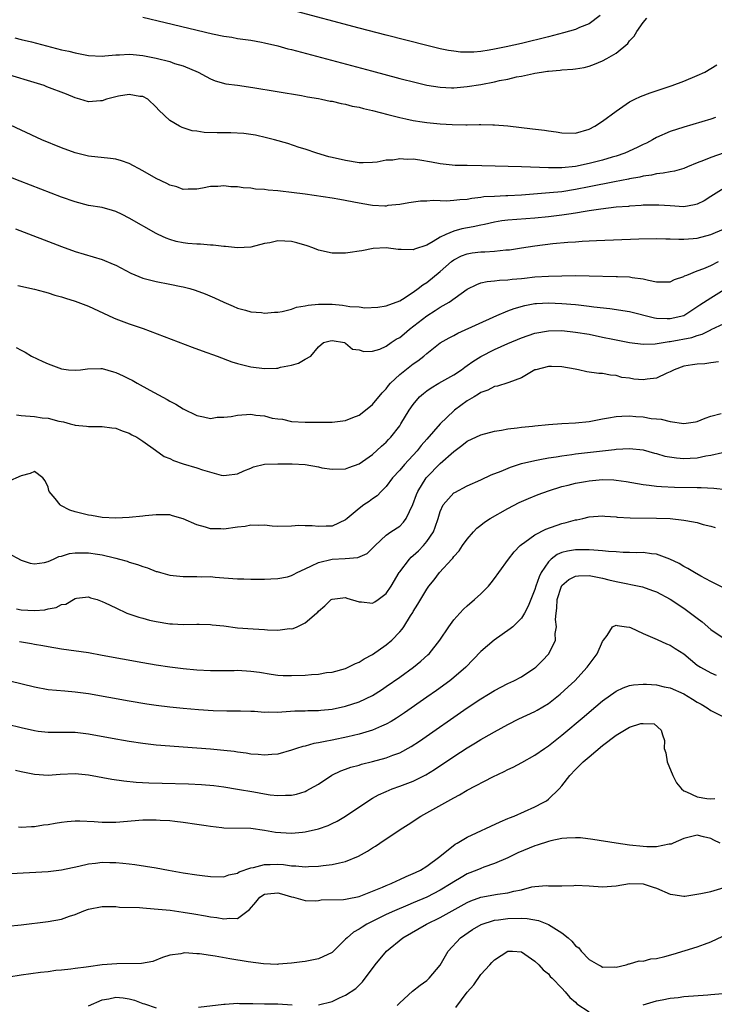
# Model space of a CAD drawing. Units: inches. Extents: x 2595000 to 2598000, y 1500000 to 1503000.
# Drawn here: x 2595967 to 2596070, y 1501655 to 1501801 of the extents above; entities that cross this region are included whole.
import ezdxf

# ---------------------------------------------------------------- set-up
doc = ezdxf.new("R2010")
doc.units = ezdxf.units.IN
doc.header["$MEASUREMENT"] = 0
doc.layers.add('LD25951500_2ft', color=71, linetype='Continuous')

msp = doc.modelspace()

# ---------------------------------------------------------------- linework, layer by layer
at = {"layer": 'LD25951500_2ft'}
for points, elevation in [([(2596052.63, 1501801.37), (2596051, 1501800.15), (2596049.6, 1501799.6), (2596049, 1501799.33), (2596047.21, 1501798.79), (2596045, 1501798.21), (2596041, 1501797.24), (2596038.73, 1501796.73), (2596037, 1501796.38), (2596036.25, 1501796.25), (2596035, 1501796.06), (2596033.97, 1501795.97), (2596033, 1501795.94), (2596031.97, 1501795.97), (2596031, 1501796.08), (2596030.21, 1501796.21), (2596029, 1501796.47), (2596027, 1501796.96), (2596021, 1501798.47), (2596017, 1501799.5), (2596007, 1501802.18)], 8600), ([(2595985, 1501801.12), (2595988.32, 1501800.32), (2595995.33, 1501798.67), (2595997, 1501798.32), (2595998.16, 1501798.16), (2595999, 1501797.99), (2596001, 1501797.72), (2596002.55, 1501797.45), (2596003, 1501797.35), (2596005, 1501796.87), (2596006.47, 1501796.47), (2596007, 1501796.34), (2596018.83, 1501793.17), (2596023, 1501792.07), (2596025.45, 1501791.45), (2596027, 1501791.08), (2596029, 1501790.76), (2596030.68, 1501790.68), (2596031, 1501790.69), (2596033, 1501790.86), (2596035, 1501791.19), (2596037, 1501791.57), (2596037.75, 1501791.75), (2596039, 1501791.98), (2596040.29, 1501792.29), (2596041, 1501792.4), (2596042.81, 1501792.81), (2596043, 1501792.83), (2596043.96, 1501793), (2596044.88, 1501793.12), (2596045, 1501793.16), (2596046.72, 1501793.28), (2596047, 1501793.36), (2596048.58, 1501793.42), (2596049, 1501793.51), (2596050.29, 1501793.71), (2596051, 1501793.88), (2596051.8, 1501794.2), (2596053, 1501794.66), (2596053.64, 1501795), (2596055, 1501795.81), (2596056.75, 1501797.25), (2596057, 1501797.63), (2596057.66, 1501798.34), (2596058.08, 1501799), (2596059, 1501800.34), (2596059.53, 1501801)], 8602), ([(2595966.07, 1501798.07), (2595967, 1501797.85), (2595968.53, 1501797.47), (2595973, 1501796.32), (2595974.08, 1501796.08), (2595975, 1501795.85), (2595975.73, 1501795.73), (2595977, 1501795.47), (2595979, 1501795.37), (2595979.39, 1501795.39), (2595981, 1501795.56), (2595981.56, 1501795.56), (2595983, 1501795.68), (2595983.6, 1501795.6), (2595985, 1501795.48), (2595987, 1501795.06), (2595989, 1501794.55), (2595989.71, 1501794.29), (2595991, 1501793.91), (2595993.22, 1501793), (2595994.37, 1501792.37), (2595995, 1501791.99), (2595995.7, 1501791.7), (2595997.28, 1501791.28), (2595999, 1501791.07), (2596001.27, 1501790.73), (2596008.48, 1501789.53), (2596009.35, 1501789.35), (2596011, 1501789.08), (2596011.42, 1501789), (2596012.73, 1501788.73), (2596013, 1501788.69), (2596014.36, 1501788.36), (2596015, 1501788.26), (2596015.99, 1501787.99), (2596017, 1501787.81), (2596017.63, 1501787.63), (2596019, 1501787.34), (2596021.23, 1501786.76), (2596023, 1501786.28), (2596023.91, 1501786.09), (2596025, 1501785.83), (2596026.34, 1501785.66), (2596027, 1501785.55), (2596029, 1501785.36), (2596030.76, 1501785.24), (2596032.79, 1501785.21), (2596033, 1501785.22), (2596034.76, 1501785.24), (2596035, 1501785.26), (2596036.78, 1501785.22), (2596037, 1501785.23), (2596039, 1501785.06), (2596042.64, 1501784.64), (2596044.4, 1501784.4), (2596045, 1501784.3), (2596046.16, 1501784.16), (2596047, 1501784.01), (2596049, 1501784), (2596051, 1501784.56), (2596051.86, 1501785), (2596053, 1501785.73), (2596055, 1501787.22), (2596057, 1501788.6), (2596057.75, 1501789), (2596058.59, 1501789.41), (2596060.05, 1501789.95), (2596063.31, 1501791), (2596065, 1501791.66), (2596067, 1501792.48), (2596068.12, 1501793), (2596069.92, 1501794.08)], 8604), ([(2596069.72, 1501786.28), (2596069, 1501786.05), (2596065, 1501784.87), (2596063, 1501784.23), (2596061, 1501783.35), (2596060.4, 1501783), (2596059.48, 1501782.52), (2596059, 1501782.31), (2596058.14, 1501781.86), (2596056.27, 1501781), (2596055, 1501780.58), (2596054.41, 1501780.41), (2596053, 1501779.98), (2596051, 1501779.47), (2596049, 1501779.07), (2596047, 1501778.87), (2596045, 1501778.85), (2596041, 1501779), (2596035.16, 1501779.16), (2596033, 1501779.17), (2596031.2, 1501779.2), (2596029, 1501779.44), (2596027.71, 1501779.71), (2596025.98, 1501779.98), (2596025, 1501780.11), (2596024.1, 1501780.1), (2596023, 1501780.18), (2596021.99, 1501779.99), (2596021, 1501779.96), (2596019.68, 1501779.68), (2596019, 1501779.62), (2596017.58, 1501779.59), (2596017, 1501779.6), (2596015, 1501779.91), (2596013, 1501780.37), (2596012.5, 1501780.5), (2596010.76, 1501781), (2596009, 1501781.61), (2596008.12, 1501781.88), (2596006.44, 1501782.44), (2596004.48, 1501783), (2596003.3, 1501783.3), (2596001.68, 1501783.68), (2595999.94, 1501783.94), (2595998.03, 1501784.03), (2595997, 1501784.01), (2595996.01, 1501784.01), (2595994.08, 1501784.08), (2595993, 1501784.26), (2595992.33, 1501784.33), (2595991, 1501784.77), (2595990.81, 1501784.81), (2595990.43, 1501785), (2595989, 1501785.85), (2595987.37, 1501787.37), (2595987, 1501787.84), (2595985.77, 1501789), (2595985, 1501789.39), (2595984.58, 1501789.42), (2595983, 1501789.69), (2595981.44, 1501789.44), (2595981, 1501789.36), (2595979.63, 1501789), (2595979, 1501788.78), (2595978.77, 1501788.77), (2595977, 1501788.62), (2595975.72, 1501789), (2595975, 1501789.18), (2595973.72, 1501789.72), (2595970.84, 1501790.84), (2595970.4, 1501791), (2595963.84, 1501793)], 8606), ([(2596071, 1501781.05), (2596069, 1501780.38), (2596067.91, 1501779.91), (2596067, 1501779.57), (2596065.56, 1501779), (2596065, 1501778.76), (2596063.62, 1501778.38), (2596063, 1501778.28), (2596061.96, 1501778.04), (2596061, 1501777.97), (2596060.23, 1501777.77), (2596059, 1501777.61), (2596058.52, 1501777.48), (2596057, 1501777.22), (2596056.82, 1501777.18), (2596054.79, 1501776.79), (2596051, 1501776.02), (2596049, 1501775.64), (2596047, 1501775.32), (2596045.13, 1501775.13), (2596041, 1501774.83), (2596039, 1501774.72), (2596038.69, 1501774.69), (2596037, 1501774.63), (2596035.46, 1501774.54), (2596035, 1501774.44), (2596033.67, 1501774.33), (2596033, 1501774.18), (2596031.87, 1501774.13), (2596031, 1501774.02), (2596029.93, 1501773.93), (2596029, 1501773.96), (2596027.96, 1501774.04), (2596027, 1501773.93), (2596026.06, 1501773.94), (2596024.34, 1501773.66), (2596023, 1501773.43), (2596021.26, 1501773.26), (2596021, 1501773.2), (2596020.81, 1501773.19), (2596019, 1501773.29), (2596018.66, 1501773.34), (2596017, 1501773.62), (2596014.16, 1501774.16), (2596013, 1501774.35), (2596009, 1501774.94), (2596007, 1501775.21), (2596005.38, 1501775.38), (2596005, 1501775.45), (2596003.55, 1501775.55), (2596003, 1501775.66), (2596001.7, 1501775.7), (2596001, 1501775.83), (2595999.87, 1501775.87), (2595999, 1501776.03), (2595998.05, 1501776.05), (2595997, 1501776.19), (2595996.09, 1501776.09), (2595995, 1501776.07), (2595993.84, 1501775.83), (2595993, 1501775.68), (2595991.71, 1501775.71), (2595991, 1501775.65), (2595990.03, 1501776.03), (2595989, 1501776.27), (2595988.54, 1501776.54), (2595987, 1501777.27), (2595985, 1501778.4), (2595983, 1501779.47), (2595981.87, 1501779.87), (2595981, 1501780.14), (2595980.25, 1501780.25), (2595977, 1501780.58), (2595975, 1501781.07), (2595973, 1501781.8), (2595970.09, 1501783), (2595967, 1501784.42), (2595963, 1501786.3)], 8608), ([(2596071, 1501775.86), (2596069, 1501774.63), (2596068.02, 1501773.98), (2596067, 1501773.5), (2596066.62, 1501773.38), (2596065, 1501773.1), (2596063, 1501773.22), (2596061.34, 1501773.34), (2596061, 1501773.35), (2596060.67, 1501773.33), (2596059, 1501773.31), (2596058.73, 1501773.27), (2596057, 1501773.18), (2596056.85, 1501773.15), (2596055, 1501773.01), (2596052.75, 1501772.75), (2596051, 1501772.48), (2596050.41, 1501772.41), (2596049, 1501772.16), (2596048.02, 1501772.02), (2596047, 1501771.85), (2596045, 1501771.59), (2596043, 1501771.39), (2596039, 1501771.12), (2596038.12, 1501771), (2596037, 1501770.81), (2596035.55, 1501770.45), (2596035, 1501770.35), (2596033.88, 1501770.12), (2596032.17, 1501769.83), (2596031, 1501769.5), (2596029.81, 1501769), (2596029, 1501768.6), (2596027.95, 1501767.95), (2596027, 1501767.43), (2596025.19, 1501766.81), (2596025, 1501766.72), (2596023.21, 1501766.79), (2596023, 1501766.76), (2596022.76, 1501766.76), (2596021, 1501767.02), (2596019.07, 1501766.93), (2596017.4, 1501766.6), (2596017, 1501766.51), (2596015.67, 1501766.33), (2596015, 1501766.22), (2596014.22, 1501766.22), (2596013, 1501766.25), (2596011, 1501766.67), (2596010.16, 1501767), (2596009.3, 1501767.3), (2596007.78, 1501767.78), (2596007, 1501767.96), (2596006, 1501768), (2596005, 1501768.07), (2596003.78, 1501767.78), (2596003, 1501767.66), (2596001, 1501767.11), (2595999, 1501767.01), (2595997.23, 1501767.23), (2595997, 1501767.22), (2595995.42, 1501767.42), (2595995, 1501767.42), (2595993.54, 1501767.54), (2595993, 1501767.56), (2595991.68, 1501767.68), (2595991, 1501767.77), (2595989.96, 1501767.96), (2595989, 1501768.26), (2595988.45, 1501768.45), (2595987.3, 1501769), (2595987, 1501769.15), (2595983, 1501771.43), (2595981.95, 1501771.95), (2595981, 1501772.39), (2595980.54, 1501772.54), (2595979, 1501772.96), (2595977, 1501773.3), (2595975, 1501773.8), (2595973, 1501774.5), (2595966.86, 1501776.86), (2595965, 1501777.6)], 8610), ([(2595966.18, 1501769.82), (2595973, 1501767.21), (2595975, 1501766.5), (2595979, 1501765.3), (2595980.62, 1501764.62), (2595981, 1501764.44), (2595983.25, 1501763.25), (2595985, 1501762.54), (2595985.6, 1501762.4), (2595987, 1501762.03), (2595989, 1501761.66), (2595990.69, 1501761.31), (2595991, 1501761.26), (2595991.95, 1501761), (2595992.75, 1501760.75), (2595994.21, 1501760.21), (2595995.62, 1501759.62), (2595997, 1501758.97), (2595998.37, 1501758.37), (2595999, 1501758.12), (2596000.2, 1501757.8), (2596001, 1501757.55), (2596002.56, 1501757.44), (2596003, 1501757.38), (2596004.47, 1501757.53), (2596005, 1501757.53), (2596005.6, 1501757.6), (2596007, 1501757.97), (2596007.73, 1501758.27), (2596009, 1501758.44), (2596009.44, 1501758.56), (2596011, 1501758.69), (2596013, 1501758.67), (2596014.55, 1501758.55), (2596015.64, 1501758.36), (2596017, 1501758.28), (2596017.83, 1501758.17), (2596019.75, 1501758.25), (2596021, 1501758.42), (2596023, 1501759.17), (2596023.43, 1501759.43), (2596025, 1501760.48), (2596025.71, 1501761), (2596026.43, 1501761.57), (2596027, 1501761.88), (2596029, 1501763.53), (2596030.65, 1501765), (2596031, 1501765.26), (2596032.16, 1501765.84), (2596033, 1501766.15), (2596033.74, 1501766.26), (2596035, 1501766.43), (2596035.57, 1501766.43), (2596037, 1501766.52), (2596038.7, 1501766.7), (2596039, 1501766.71), (2596039.26, 1501766.74), (2596041, 1501767.02), (2596043, 1501767.31), (2596045.65, 1501767.65), (2596047.87, 1501767.87), (2596049, 1501767.93), (2596050, 1501768), (2596051, 1501768.04), (2596052.1, 1501768.1), (2596058.34, 1501768.34), (2596061, 1501768.41), (2596062.35, 1501768.35), (2596063, 1501768.36), (2596064.28, 1501768.28), (2596065, 1501768.29), (2596066.38, 1501768.38), (2596067, 1501768.44), (2596069, 1501768.98), (2596071, 1501769.81)], 8612), ([(2595966.54, 1501761.46), (2595969, 1501760.93), (2595970.49, 1501760.49), (2595971, 1501760.37), (2595972.02, 1501760.02), (2595973, 1501759.77), (2595973.57, 1501759.57), (2595975, 1501759.14), (2595975.38, 1501759), (2595977, 1501758.37), (2595980.66, 1501756.66), (2595981, 1501756.52), (2595983, 1501755.78), (2595983.6, 1501755.6), (2595985.07, 1501755.07), (2595992.32, 1501752.32), (2595993.78, 1501751.78), (2595996, 1501751), (2595998.18, 1501750.18), (2595999, 1501749.92), (2596001, 1501749.41), (2596003, 1501749.17), (2596004.77, 1501749.23), (2596005, 1501749.25), (2596005.36, 1501749.36), (2596007, 1501749.69), (2596008.05, 1501749.95), (2596009, 1501750.54), (2596009.85, 1501751), (2596011, 1501752.39), (2596011.74, 1501753), (2596012.72, 1501753.28), (2596013, 1501753.32), (2596014.83, 1501753), (2596014.94, 1501752.94), (2596015, 1501752.94), (2596016.04, 1501752.04), (2596017, 1501751.92), (2596017.68, 1501751.68), (2596019, 1501751.76), (2596020.05, 1501752.05), (2596021, 1501752.46), (2596021.76, 1501753), (2596022.5, 1501753.5), (2596023, 1501753.76), (2596023.68, 1501754.32), (2596024.47, 1501755), (2596027, 1501756.95), (2596028.26, 1501757.74), (2596029, 1501758.25), (2596030.3, 1501759), (2596033, 1501760.91), (2596034.39, 1501761.61), (2596035, 1501761.82), (2596035.95, 1501762.05), (2596037, 1501762.13), (2596037.76, 1501762.24), (2596039, 1501762.28), (2596039.62, 1501762.38), (2596041, 1501762.49), (2596041.45, 1501762.55), (2596043, 1501762.71), (2596045, 1501762.83), (2596047, 1501762.9), (2596049, 1501762.93), (2596051, 1501762.9), (2596055, 1501762.8), (2596055.22, 1501762.78), (2596057, 1501762.72), (2596057.36, 1501762.64), (2596059, 1501762.46), (2596059.77, 1501762.23), (2596061, 1501762.01), (2596062.02, 1501761.98), (2596063, 1501761.98), (2596063.66, 1501762.34), (2596065, 1501762.76), (2596065.14, 1501762.86), (2596065.48, 1501763), (2596067, 1501763.61), (2596067.97, 1501763.97), (2596069, 1501764.41), (2596070.13, 1501765)], 8614), ([(2595966.27, 1501752.27), (2595967, 1501751.87), (2595967.59, 1501751.59), (2595968.57, 1501751), (2595970.21, 1501750.21), (2595971, 1501749.86), (2595973, 1501749.12), (2595974.01, 1501749), (2595975, 1501748.92), (2595975.8, 1501749), (2595976.85, 1501749.15), (2595978.81, 1501749.19), (2595979, 1501749.17), (2595980.68, 1501748.68), (2595981, 1501748.6), (2595982.1, 1501748.1), (2595983, 1501747.65), (2595983.44, 1501747.44), (2595984.17, 1501747), (2595986.04, 1501745.96), (2595988.59, 1501744.59), (2595989, 1501744.33), (2595989.9, 1501743.9), (2595991, 1501743.2), (2595993, 1501742.21), (2595993.97, 1501742.03), (2595995, 1501741.77), (2595996.03, 1501741.97), (2595997, 1501741.96), (2595998.09, 1501742.09), (2595999, 1501742.29), (2596001, 1501742.4), (2596001.73, 1501742.27), (2596003, 1501742.17), (2596004.15, 1501741.85), (2596005, 1501741.73), (2596005.68, 1501741.68), (2596007, 1501741.35), (2596009, 1501741.23), (2596010.77, 1501741.23), (2596011, 1501741.22), (2596012.74, 1501741.26), (2596013, 1501741.25), (2596015, 1501741.51), (2596016.06, 1501741.94), (2596017, 1501742.3), (2596017.95, 1501743), (2596019, 1501743.83), (2596020.42, 1501745.58), (2596021, 1501746.16), (2596021.36, 1501746.64), (2596021.66, 1501747), (2596023, 1501748.27), (2596025, 1501749.85), (2596025.68, 1501750.32), (2596026.57, 1501751), (2596027, 1501751.4), (2596029, 1501752.98), (2596030.3, 1501753.7), (2596031, 1501754.05), (2596031.61, 1501754.39), (2596037.35, 1501757), (2596039, 1501757.69), (2596039.94, 1501758.06), (2596041.52, 1501758.49), (2596043, 1501758.77), (2596043.21, 1501758.79), (2596045, 1501758.9), (2596047, 1501758.8), (2596049, 1501758.63), (2596049.43, 1501758.57), (2596051, 1501758.41), (2596051.7, 1501758.3), (2596054.06, 1501758.06), (2596057, 1501757.61), (2596060.67, 1501756.67), (2596061, 1501756.64), (2596062.55, 1501756.55), (2596063, 1501756.55), (2596065, 1501757.02), (2596066.21, 1501757.79), (2596067.4, 1501758.6), (2596069, 1501759.64), (2596071, 1501760.85)], 8616), ([(2595966.33, 1501742.33), (2595967, 1501742.23), (2595969, 1501742.06), (2595970.11, 1501741.89), (2595971, 1501741.84), (2595972.6, 1501741.4), (2595973.28, 1501741.28), (2595974.27, 1501741), (2595974.87, 1501740.87), (2595975, 1501740.81), (2595976.66, 1501740.66), (2595977, 1501740.6), (2595979, 1501740.6), (2595980.42, 1501740.42), (2595981, 1501740.37), (2595981.94, 1501739.94), (2595983, 1501739.63), (2595983.37, 1501739.37), (2595984.11, 1501739), (2595985, 1501738.44), (2595986.89, 1501737.11), (2595988.17, 1501736.17), (2595989, 1501735.85), (2595989.57, 1501735.57), (2595991, 1501735.08), (2595993, 1501734.5), (2595993.83, 1501734.17), (2595996.59, 1501733.41), (2595997, 1501733.35), (2595997.41, 1501733.41), (2595999, 1501733.58), (2595999.96, 1501734.04), (2596001, 1501734.43), (2596001.37, 1501734.63), (2596003, 1501735.01), (2596005, 1501735.1), (2596005.09, 1501735.09), (2596007.09, 1501735.09), (2596009, 1501734.98), (2596011, 1501734.63), (2596011.49, 1501734.51), (2596013, 1501734.27), (2596015, 1501734.36), (2596015.46, 1501734.54), (2596017, 1501735.06), (2596019, 1501736.46), (2596020.32, 1501737.68), (2596021, 1501738.28), (2596021.34, 1501738.66), (2596021.67, 1501739), (2596023, 1501740.71), (2596023.19, 1501741), (2596024.41, 1501743), (2596025, 1501743.87), (2596025.93, 1501745), (2596026.5, 1501745.5), (2596027, 1501745.88), (2596027.66, 1501746.34), (2596028.79, 1501747), (2596031, 1501748.24), (2596032.14, 1501749), (2596032.63, 1501749.37), (2596033, 1501749.6), (2596033.81, 1501750.19), (2596035, 1501750.96), (2596037, 1501752.01), (2596039, 1501752.89), (2596041, 1501753.72), (2596043, 1501754.4), (2596045, 1501754.77), (2596047, 1501754.78), (2596049, 1501754.56), (2596051, 1501754.23), (2596053, 1501753.82), (2596054.5, 1501753.5), (2596057, 1501753.02), (2596059, 1501752.75), (2596060.8, 1501752.8), (2596062.85, 1501753.15), (2596063, 1501753.15), (2596066.22, 1501753.78), (2596067, 1501754.08), (2596067.75, 1501754.25), (2596069, 1501754.9), (2596069.08, 1501754.92), (2596071, 1501755.83)], 8618), ([(2596070.17, 1501750.17), (2596069, 1501749.99), (2596068.12, 1501749.88), (2596067, 1501749.83), (2596066.3, 1501749.7), (2596065, 1501749.52), (2596063.6, 1501749), (2596063, 1501748.69), (2596062.49, 1501748.49), (2596061, 1501747.75), (2596059.58, 1501747.58), (2596059, 1501747.48), (2596057.61, 1501747.61), (2596057, 1501747.73), (2596055.87, 1501747.87), (2596055, 1501748.16), (2596054.17, 1501748.17), (2596053, 1501748.45), (2596052.43, 1501748.43), (2596050.69, 1501748.69), (2596049.43, 1501749), (2596048.93, 1501749.07), (2596047, 1501749.41), (2596045.46, 1501749.46), (2596045, 1501749.45), (2596043.12, 1501749), (2596043, 1501748.96), (2596041, 1501747.8), (2596039.12, 1501747.12), (2596039, 1501747.06), (2596037.45, 1501746.55), (2596037, 1501746.49), (2596036.04, 1501745.96), (2596035, 1501745.61), (2596034.64, 1501745.36), (2596034, 1501745), (2596033, 1501744.4), (2596031.1, 1501743), (2596031, 1501742.92), (2596029, 1501740.97), (2596027, 1501738.74), (2596026.19, 1501737.81), (2596025.57, 1501737), (2596023.73, 1501735), (2596023, 1501734.14), (2596021.96, 1501733), (2596021, 1501731.72), (2596020.26, 1501731), (2596019.65, 1501730.35), (2596019, 1501729.88), (2596018.47, 1501729.53), (2596017.72, 1501729), (2596017, 1501728.46), (2596015.22, 1501727), (2596015, 1501726.8), (2596013, 1501725.88), (2596012.12, 1501725.88), (2596011, 1501725.8), (2596010.07, 1501725.93), (2596009, 1501725.93), (2596008.06, 1501725.94), (2596007, 1501725.84), (2596005, 1501725.81), (2596004.16, 1501725.84), (2596003, 1501726.01), (2596002.06, 1501725.94), (2596001, 1501726.03), (2596000.17, 1501725.83), (2595999, 1501725.73), (2595997, 1501725.41), (2595996.55, 1501725.45), (2595995, 1501725.45), (2595994.3, 1501725.7), (2595993, 1501726.07), (2595991, 1501726.97), (2595989.4, 1501727.4), (2595989, 1501727.53), (2595987, 1501727.54), (2595985.38, 1501727.38), (2595985, 1501727.33), (2595983, 1501727.14), (2595981, 1501727.03), (2595979, 1501727.14), (2595977.42, 1501727.42), (2595977, 1501727.48), (2595975, 1501727.97), (2595974.23, 1501728.23), (2595972.91, 1501728.91), (2595972.8, 1501729), (2595972.06, 1501729.94), (2595971.18, 1501731), (2595971.12, 1501731.12), (2595971, 1501731.63), (2595970.57, 1501732.57), (2595970.24, 1501733), (2595969, 1501733.93), (2595968.35, 1501733.65), (2595967, 1501733.3), (2595965, 1501732.43)], 8620), ([(2595965, 1501721.91), (2595967, 1501720.83), (2595968.37, 1501720.37), (2595969, 1501720.27), (2595970.48, 1501720.48), (2595971, 1501720.64), (2595971.8, 1501721), (2595972.61, 1501721.39), (2595973, 1501721.44), (2595974.18, 1501721.82), (2595975, 1501721.9), (2595976.06, 1501721.94), (2595977, 1501721.9), (2595978.3, 1501721.7), (2595979, 1501721.61), (2595980.82, 1501721.18), (2595981, 1501721.15), (2595981.55, 1501721), (2595982.68, 1501720.68), (2595983, 1501720.56), (2595984.21, 1501720.21), (2595985, 1501719.9), (2595985.71, 1501719.71), (2595987, 1501719.18), (2595987.15, 1501719.15), (2595987.61, 1501719), (2595989, 1501718.6), (2595991, 1501718.4), (2595993, 1501718.42), (2595993.62, 1501718.38), (2595995, 1501718.4), (2595995.69, 1501718.31), (2595997, 1501718.24), (2595999, 1501718.06), (2595999.94, 1501718.06), (2596001, 1501718.01), (2596001.96, 1501718.04), (2596003, 1501718.02), (2596003.92, 1501718.08), (2596005, 1501718.1), (2596006.39, 1501718.39), (2596007, 1501718.56), (2596007.28, 1501718.72), (2596007.82, 1501719), (2596009, 1501719.56), (2596009.98, 1501719.98), (2596011, 1501720.51), (2596013, 1501720.99), (2596014.92, 1501721.08), (2596016.79, 1501721.21), (2596018.2, 1501721.8), (2596019, 1501722.6), (2596019.38, 1501723), (2596021, 1501724.51), (2596021.7, 1501725), (2596023, 1501725.86), (2596023.57, 1501726.43), (2596023.95, 1501727), (2596024.95, 1501729.05), (2596025.47, 1501730.53), (2596025.67, 1501731), (2596026.91, 1501733), (2596027, 1501733.11), (2596029, 1501735.12), (2596031, 1501736.91), (2596032.21, 1501737.79), (2596033, 1501738.41), (2596035, 1501739.37), (2596037, 1501739.9), (2596038.05, 1501740.05), (2596039, 1501740.24), (2596040.38, 1501740.38), (2596041, 1501740.48), (2596042.66, 1501740.66), (2596043, 1501740.71), (2596045, 1501740.9), (2596047, 1501741.03), (2596049, 1501741.13), (2596051, 1501741.34), (2596053, 1501741.73), (2596053.88, 1501741.88), (2596055, 1501742.09), (2596055.85, 1501742.15), (2596057, 1501742.19), (2596057.9, 1501742.1), (2596059, 1501742.02), (2596060.21, 1501741.79), (2596061, 1501741.71), (2596061.67, 1501741.67), (2596063, 1501741.33), (2596065, 1501741.05), (2596066.73, 1501741.27), (2596067, 1501741.33), (2596068.17, 1501741.83), (2596069, 1501742.15), (2596070.53, 1501742.53)], 8622), ([(2595966.34, 1501713.66), (2595967, 1501713.49), (2595969, 1501713.38), (2595970.5, 1501713.5), (2595971, 1501713.62), (2595972.19, 1501713.81), (2595973, 1501714.27), (2595973.65, 1501714.35), (2595975, 1501715.16), (2595975.2, 1501715.2), (2595977, 1501715.39), (2595977.28, 1501715.28), (2595978.25, 1501715), (2595979, 1501714.74), (2595979.46, 1501714.54), (2595981, 1501713.77), (2595982.66, 1501713), (2595984.42, 1501712.42), (2595985, 1501712.27), (2595985.98, 1501711.98), (2595987, 1501711.75), (2595989, 1501711.41), (2595989.4, 1501711.4), (2595991, 1501711.31), (2595993, 1501711.37), (2595993.35, 1501711.35), (2595995, 1501711.32), (2595995.28, 1501711.28), (2595997, 1501711.1), (2595999, 1501710.83), (2596001.34, 1501710.66), (2596003, 1501710.58), (2596003.47, 1501710.53), (2596005, 1501710.5), (2596006.71, 1501710.71), (2596007, 1501710.7), (2596007.25, 1501710.75), (2596007.83, 1501711), (2596009, 1501711.58), (2596010.7, 1501713), (2596010.88, 1501713.12), (2596011, 1501713.28), (2596011.93, 1501714.07), (2596012.85, 1501715), (2596013, 1501715.09), (2596015, 1501715.3), (2596015.2, 1501715.2), (2596017, 1501714.65), (2596017.34, 1501714.66), (2596019, 1501714.47), (2596019.33, 1501714.67), (2596019.82, 1501715), (2596021, 1501715.89), (2596021.72, 1501717), (2596022.91, 1501719), (2596023, 1501719.12), (2596024.45, 1501721), (2596024.71, 1501721.29), (2596025, 1501721.51), (2596025.77, 1501722.23), (2596026.53, 1501723), (2596027, 1501723.58), (2596027.98, 1501725), (2596028.27, 1501725.73), (2596028.69, 1501727), (2596029, 1501728.03), (2596029.43, 1501729), (2596031, 1501730.77), (2596031.14, 1501730.86), (2596033, 1501731.83), (2596035, 1501732.72), (2596036.55, 1501733.45), (2596038.01, 1501734.01), (2596039.39, 1501734.61), (2596041, 1501735.11), (2596043, 1501735.59), (2596043.71, 1501735.71), (2596045, 1501735.97), (2596046.12, 1501736.12), (2596047, 1501736.28), (2596048.45, 1501736.45), (2596049, 1501736.54), (2596054.79, 1501737.21), (2596055, 1501737.25), (2596057, 1501737.35), (2596059, 1501737.14), (2596060.68, 1501736.68), (2596061, 1501736.62), (2596062.23, 1501736.23), (2596063.95, 1501735.95), (2596065, 1501735.87), (2596065.94, 1501735.94), (2596067, 1501735.99), (2596068.28, 1501736.28), (2596069, 1501736.37), (2596070.75, 1501736.75)], 8624), ([(2595966.8, 1501708.8), (2595968.53, 1501708.53), (2595969, 1501708.43), (2595970.23, 1501708.23), (2595971, 1501708.07), (2595973, 1501707.74), (2595977, 1501707.16), (2595979, 1501706.81), (2595985, 1501705.71), (2595987, 1501705.37), (2595989, 1501705.06), (2595991, 1501704.79), (2595993, 1501704.6), (2595995, 1501704.5), (2595998.52, 1501704.52), (2595999, 1501704.55), (2596001, 1501704.44), (2596002.26, 1501704.26), (2596003.98, 1501703.98), (2596005, 1501703.83), (2596005.78, 1501703.78), (2596007, 1501703.76), (2596009, 1501703.84), (2596009.94, 1501703.94), (2596011, 1501703.98), (2596012.2, 1501704.2), (2596013, 1501704.28), (2596015, 1501704.83), (2596015.4, 1501705), (2596016.47, 1501705.53), (2596017, 1501705.75), (2596017.75, 1501706.25), (2596019, 1501706.89), (2596021, 1501708.29), (2596021.83, 1501709), (2596023, 1501710.22), (2596023.36, 1501710.64), (2596023.61, 1501711), (2596024.61, 1501712.61), (2596024.92, 1501713.08), (2596025, 1501713.23), (2596025.68, 1501714.32), (2596027, 1501716.53), (2596027.33, 1501717), (2596028.08, 1501717.92), (2596028.89, 1501719), (2596030.69, 1501721), (2596030.85, 1501721.15), (2596031, 1501721.37), (2596031.78, 1501722.22), (2596032.31, 1501723), (2596033, 1501723.96), (2596033.9, 1501725), (2596034.43, 1501725.57), (2596035, 1501726.01), (2596035.55, 1501726.45), (2596036.38, 1501727), (2596039, 1501728.49), (2596040.66, 1501729.34), (2596042.04, 1501729.96), (2596043.47, 1501730.53), (2596045, 1501731.09), (2596047, 1501731.71), (2596047.92, 1501731.92), (2596049, 1501732.21), (2596050.46, 1501732.46), (2596051, 1501732.58), (2596053, 1501732.74), (2596054.69, 1501732.69), (2596055, 1501732.67), (2596056.48, 1501732.48), (2596059, 1501732.04), (2596059.9, 1501731.9), (2596061, 1501731.77), (2596061.71, 1501731.71), (2596063.62, 1501731.62), (2596067, 1501731.56), (2596067.57, 1501731.57), (2596069.48, 1501731.48), (2596071.3, 1501731.3)], 8626), ([(2595961.83, 1501703.83), (2595969, 1501702.09), (2595971, 1501701.73), (2595973.49, 1501701.49), (2595975, 1501701.38), (2595977, 1501701.13), (2595983, 1501700.04), (2595985.6, 1501699.6), (2595987, 1501699.39), (2595989, 1501699.14), (2595991, 1501698.94), (2595993.25, 1501698.75), (2595995.41, 1501698.59), (2595997.46, 1501698.54), (2595999, 1501698.57), (2595999.45, 1501698.55), (2596001, 1501698.51), (2596001.51, 1501698.49), (2596003, 1501698.36), (2596003.61, 1501698.39), (2596005, 1501698.37), (2596005.58, 1501698.42), (2596007.47, 1501698.53), (2596009, 1501698.56), (2596009.41, 1501698.59), (2596011, 1501698.6), (2596011.34, 1501698.66), (2596013, 1501698.8), (2596015, 1501699.22), (2596017, 1501699.87), (2596019, 1501700.84), (2596020.32, 1501701.68), (2596021, 1501702.14), (2596023, 1501703.54), (2596025.03, 1501705), (2596026.12, 1501705.88), (2596027.17, 1501706.83), (2596027.34, 1501707), (2596028.95, 1501709), (2596030.29, 1501711), (2596031, 1501712), (2596031.89, 1501713), (2596032.43, 1501713.57), (2596033, 1501714.09), (2596034.08, 1501715), (2596035, 1501715.86), (2596036.11, 1501717), (2596036.52, 1501717.48), (2596037, 1501718.12), (2596037.66, 1501719), (2596039.1, 1501721), (2596039.92, 1501722.08), (2596040.81, 1501723), (2596041, 1501723.16), (2596041.49, 1501723.49), (2596043, 1501724.6), (2596044.6, 1501725.4), (2596047, 1501726.25), (2596047.62, 1501726.38), (2596049, 1501726.79), (2596049.19, 1501726.81), (2596050.09, 1501727), (2596051, 1501727.22), (2596053, 1501727.37), (2596053.33, 1501727.33), (2596055, 1501727.22), (2596055.18, 1501727.18), (2596057.07, 1501727.07), (2596061, 1501727.06), (2596062.98, 1501726.98), (2596065, 1501726.77), (2596065.31, 1501726.69), (2596067, 1501726.4), (2596067.87, 1501726.13), (2596069, 1501725.85), (2596069.65, 1501725.65)], 8628), ([(2596070.8, 1501716.8), (2596069, 1501717.69), (2596067.54, 1501718.46), (2596066.59, 1501719), (2596065.61, 1501719.61), (2596065, 1501719.89), (2596064.34, 1501720.34), (2596062.96, 1501720.96), (2596061, 1501721.7), (2596060.25, 1501721.75), (2596059, 1501721.97), (2596058.07, 1501721.93), (2596057, 1501721.98), (2596056.03, 1501721.97), (2596055, 1501722.05), (2596053.89, 1501722.11), (2596053, 1501722.22), (2596051.7, 1501722.3), (2596051, 1501722.38), (2596049, 1501722.38), (2596047.82, 1501722.18), (2596047, 1501721.96), (2596046.31, 1501721.69), (2596045.41, 1501721), (2596045, 1501720.61), (2596043.9, 1501719), (2596043.61, 1501718.39), (2596043.15, 1501717), (2596043, 1501716.49), (2596042.37, 1501715), (2596041.99, 1501714.01), (2596041.44, 1501713), (2596041, 1501712.28), (2596039.71, 1501711), (2596039.34, 1501710.66), (2596036.98, 1501709.02), (2596035, 1501707.34), (2596032.79, 1501705), (2596031, 1501703.46), (2596030.43, 1501703), (2596028.43, 1501701.57), (2596027, 1501700.56), (2596023.72, 1501698.28), (2596022.52, 1501697.48), (2596021.73, 1501697), (2596021, 1501696.58), (2596020.29, 1501696.29), (2596019, 1501695.71), (2596017, 1501695.1), (2596015.31, 1501694.69), (2596013, 1501694.2), (2596011.98, 1501694.02), (2596011, 1501693.8), (2596010.3, 1501693.7), (2596009, 1501693.35), (2596008.69, 1501693.3), (2596007.73, 1501693), (2596007, 1501692.73), (2596005, 1501692.14), (2596004.1, 1501692.1), (2596003, 1501691.98), (2596002.09, 1501692.09), (2596001, 1501692.14), (2596000.28, 1501692.28), (2595999, 1501692.44), (2595998.52, 1501692.52), (2595997, 1501692.7), (2595995, 1501692.87), (2595991, 1501693.16), (2595989, 1501693.32), (2595987, 1501693.5), (2595985, 1501693.73), (2595983, 1501694.02), (2595982.16, 1501694.16), (2595981, 1501694.36), (2595977, 1501695.11), (2595975, 1501695.34), (2595971, 1501695.35), (2595969.52, 1501695.52), (2595969, 1501695.6), (2595967, 1501696.04), (2595965, 1501696.52)], 8630), ([(2595966.2, 1501689.8), (2595967, 1501689.6), (2595969, 1501689.18), (2595971, 1501689.06), (2595972.81, 1501689.19), (2595975, 1501689.3), (2595977, 1501689.11), (2595980.45, 1501688.45), (2595982.2, 1501688.2), (2595984.03, 1501688.03), (2595985.92, 1501687.92), (2595987.85, 1501687.85), (2595991.76, 1501687.76), (2595993.68, 1501687.68), (2595995.52, 1501687.52), (2595997, 1501687.31), (2595999.01, 1501686.99), (2596001.42, 1501686.58), (2596003, 1501686.29), (2596003.85, 1501686.15), (2596005, 1501686.02), (2596006.1, 1501686.1), (2596007, 1501686.1), (2596007.75, 1501686.25), (2596009, 1501686.65), (2596009.25, 1501686.75), (2596009.73, 1501687), (2596011, 1501687.73), (2596012.97, 1501689.03), (2596014.32, 1501689.68), (2596015, 1501689.91), (2596015.79, 1501690.21), (2596017, 1501690.54), (2596017.35, 1501690.65), (2596019, 1501691.06), (2596021, 1501691.6), (2596022, 1501692), (2596023, 1501692.36), (2596024.71, 1501693.29), (2596025.92, 1501694.08), (2596033, 1501698.98), (2596035, 1501700.32), (2596036.13, 1501701), (2596037, 1501701.56), (2596039, 1501702.61), (2596039.88, 1501703), (2596041, 1501703.6), (2596043, 1501704.9), (2596043.11, 1501705), (2596044.06, 1501705.94), (2596045.06, 1501707), (2596046.03, 1501709), (2596046.01, 1501710.01), (2596046.2, 1501711), (2596046.05, 1501712.05), (2596046.14, 1501713), (2596046.26, 1501713.74), (2596046.31, 1501715), (2596046.95, 1501717), (2596047, 1501717.08), (2596048.01, 1501717.99), (2596049, 1501718.49), (2596049.46, 1501718.54), (2596051, 1501718.55), (2596053, 1501718.16), (2596053.95, 1501717.95), (2596055, 1501717.68), (2596058.89, 1501716.89), (2596060.37, 1501716.37), (2596061, 1501716.13), (2596063, 1501715.06), (2596065, 1501713.74), (2596066.01, 1501713), (2596067, 1501712.24), (2596067.72, 1501711.72), (2596069, 1501710.58), (2596071, 1501709.23)], 8632), ([(2595966.62, 1501681.38), (2595967, 1501681.33), (2595968.54, 1501681.46), (2595969, 1501681.44), (2595970.31, 1501681.69), (2595971, 1501681.74), (2595972.04, 1501681.96), (2595973, 1501682.08), (2595973.81, 1501682.19), (2595975, 1501682.27), (2595975.71, 1501682.29), (2595977.81, 1501682.19), (2595979, 1501682.1), (2595981, 1501682.11), (2595985, 1501682.44), (2595985.57, 1501682.43), (2595987, 1501682.46), (2595987.6, 1501682.4), (2595989, 1501682.35), (2595989.77, 1501682.23), (2595991, 1501682.11), (2595993, 1501681.8), (2595994.4, 1501681.6), (2595995, 1501681.48), (2595996.68, 1501681.32), (2595997, 1501681.26), (2596001, 1501681.18), (2596003, 1501680.93), (2596004.62, 1501680.62), (2596007, 1501680.46), (2596008.62, 1501680.62), (2596009, 1501680.64), (2596011, 1501681.1), (2596012.4, 1501681.6), (2596013, 1501681.87), (2596013.75, 1501682.25), (2596015, 1501683), (2596018.6, 1501685.4), (2596019, 1501685.62), (2596019.88, 1501686.12), (2596021, 1501686.63), (2596021.88, 1501687), (2596023, 1501687.39), (2596025, 1501688.15), (2596026.89, 1501689.11), (2596028.13, 1501689.87), (2596031, 1501691.8), (2596033, 1501693.09), (2596034.2, 1501693.8), (2596035, 1501694.3), (2596035.45, 1501694.55), (2596037, 1501695.46), (2596039, 1501696.54), (2596040.64, 1501697.36), (2596043, 1501698.45), (2596043.35, 1501698.65), (2596045, 1501699.65), (2596046.73, 1501701), (2596047.92, 1501702.08), (2596048.89, 1501703), (2596050.71, 1501705), (2596051, 1501705.43), (2596052.18, 1501707), (2596053, 1501708.82), (2596053.15, 1501709), (2596053.69, 1501709.69), (2596054.48, 1501711), (2596055, 1501711.23), (2596055.16, 1501711.16), (2596056.52, 1501711), (2596057, 1501710.92), (2596057.13, 1501710.87), (2596059, 1501710), (2596060.75, 1501709.25), (2596061.08, 1501709.08), (2596062.46, 1501708.46), (2596063, 1501708.25), (2596063.75, 1501707.75), (2596065, 1501706.97), (2596067, 1501705.32), (2596067.47, 1501705), (2596069, 1501704.15), (2596069.81, 1501703.81)], 8634), ([(2595965.48, 1501674.52), (2595971, 1501674.81), (2595973, 1501675.02), (2595975.57, 1501675.57), (2595977, 1501675.92), (2595978.03, 1501676.03), (2595979, 1501676.18), (2595980.13, 1501676.13), (2595981, 1501676.13), (2595982.04, 1501676.04), (2595983, 1501675.92), (2595983.85, 1501675.85), (2595987, 1501675.34), (2595988.82, 1501675), (2595991, 1501674.62), (2595993, 1501674.31), (2595993.8, 1501674.2), (2595995, 1501674.05), (2595997, 1501674.03), (2595997.71, 1501674.29), (2595999, 1501674.56), (2595999.27, 1501674.73), (2596001, 1501675.34), (2596001.39, 1501675.39), (2596003, 1501675.83), (2596003.83, 1501675.83), (2596005, 1501675.87), (2596005.81, 1501675.81), (2596007, 1501675.64), (2596007.63, 1501675.63), (2596009, 1501675.48), (2596009.53, 1501675.53), (2596011, 1501675.57), (2596011.68, 1501675.68), (2596013, 1501675.81), (2596014.1, 1501676.1), (2596015, 1501676.26), (2596016.93, 1501677.07), (2596018.22, 1501677.78), (2596019, 1501678.3), (2596019.44, 1501678.56), (2596020.07, 1501679), (2596023.06, 1501681), (2596024.25, 1501681.75), (2596026.15, 1501683), (2596027, 1501683.46), (2596031, 1501685.71), (2596031.86, 1501686.14), (2596033, 1501686.83), (2596036.79, 1501688.79), (2596038.43, 1501689.57), (2596039, 1501689.88), (2596039.76, 1501690.24), (2596041.08, 1501690.92), (2596043, 1501691.98), (2596044.42, 1501693), (2596045, 1501693.38), (2596047, 1501694.97), (2596050.27, 1501697.73), (2596051, 1501698.36), (2596053, 1501700.04), (2596055, 1501701.46), (2596056.04, 1501701.96), (2596057, 1501702.29), (2596057.6, 1501702.4), (2596059, 1501702.52), (2596059.49, 1501702.51), (2596061, 1501702.38), (2596062.1, 1501702.1), (2596063, 1501701.94), (2596065, 1501701.08), (2596066.29, 1501700.29), (2596067, 1501699.84), (2596067.56, 1501699.56), (2596068.47, 1501699), (2596069, 1501698.6), (2596071, 1501697.62)], 8636), ([(2595965, 1501666.72), (2595967, 1501666.92), (2595971, 1501667.41), (2595973, 1501667.76), (2595974.19, 1501668.19), (2595975, 1501668.44), (2595976.31, 1501669), (2595977, 1501669.25), (2595979, 1501669.6), (2595980.39, 1501669.61), (2595981, 1501669.6), (2595981.54, 1501669.54), (2595984.54, 1501669.46), (2595985, 1501669.41), (2595986.71, 1501669.29), (2595989.06, 1501669.06), (2595991, 1501668.8), (2595992.56, 1501668.56), (2595994.26, 1501668.26), (2595995, 1501668.11), (2595995.98, 1501667.98), (2595997, 1501667.78), (2595997.9, 1501667.9), (2595999, 1501667.84), (2596000.81, 1501669.19), (2596001.73, 1501670.27), (2596002.32, 1501671), (2596003, 1501671.44), (2596003.47, 1501671.47), (2596005, 1501671.64), (2596005.51, 1501671.51), (2596007, 1501671.07), (2596007.32, 1501671), (2596009, 1501670.49), (2596010.48, 1501670.48), (2596011, 1501670.53), (2596011.4, 1501670.6), (2596014.67, 1501670.67), (2596015, 1501670.71), (2596015.23, 1501670.77), (2596017, 1501671.09), (2596019, 1501671.87), (2596020.48, 1501672.48), (2596021, 1501672.71), (2596021.73, 1501673), (2596022.57, 1501673.42), (2596023, 1501673.6), (2596023.94, 1501674.06), (2596025, 1501674.48), (2596025.34, 1501674.66), (2596026.08, 1501675), (2596027, 1501675.59), (2596028.96, 1501677), (2596031.18, 1501678.82), (2596031.52, 1501679), (2596033, 1501679.89), (2596037.86, 1501682.14), (2596039, 1501682.61), (2596039.26, 1501682.74), (2596039.94, 1501683), (2596043, 1501684.38), (2596044.23, 1501685), (2596044.73, 1501685.27), (2596045, 1501685.47), (2596046.59, 1501687), (2596047, 1501687.45), (2596048.18, 1501689), (2596049, 1501689.87), (2596050.14, 1501691), (2596051, 1501691.75), (2596053, 1501693.43), (2596055, 1501694.98), (2596057, 1501696.12), (2596058.68, 1501696.68), (2596059, 1501696.7), (2596060.63, 1501696.63), (2596061.68, 1501695.68), (2596061.86, 1501695), (2596062.15, 1501694.15), (2596062.1, 1501693), (2596062.35, 1501692.35), (2596062.57, 1501691), (2596063.37, 1501689), (2596063.93, 1501687.93), (2596064.67, 1501687), (2596065, 1501686.72), (2596065.43, 1501686.57), (2596067, 1501685.83), (2596068.4, 1501685.6), (2596069, 1501685.52), (2596069.58, 1501685.58)], 8638), ([(2596070.38, 1501679), (2596069.45, 1501679.45), (2596069, 1501679.7), (2596067.91, 1501679.91), (2596067, 1501680.16), (2596065, 1501679.67), (2596063.42, 1501679), (2596063.14, 1501678.86), (2596062.83, 1501678.83), (2596061, 1501678.45), (2596059.56, 1501678.44), (2596059, 1501678.47), (2596057, 1501678.7), (2596055.01, 1501679), (2596051.55, 1501679.55), (2596049.75, 1501679.75), (2596049, 1501679.76), (2596047.74, 1501679.74), (2596047, 1501679.67), (2596045.33, 1501679.33), (2596045, 1501679.25), (2596043.33, 1501678.67), (2596043, 1501678.57), (2596040.46, 1501677.54), (2596039, 1501676.84), (2596037, 1501675.97), (2596035.43, 1501675.43), (2596035, 1501675.26), (2596034.41, 1501675), (2596033, 1501674.44), (2596032.08, 1501673.92), (2596031, 1501673.26), (2596030.61, 1501673), (2596029, 1501672.03), (2596027, 1501671), (2596025, 1501670.15), (2596024.18, 1501669.82), (2596022.24, 1501669), (2596021, 1501668.42), (2596018.15, 1501667), (2596017.43, 1501666.57), (2596017, 1501666.25), (2596016.17, 1501665.83), (2596015.21, 1501665), (2596015, 1501664.77), (2596013, 1501662.81), (2596011, 1501661.87), (2596010.25, 1501661.75), (2596009, 1501661.48), (2596008.58, 1501661.42), (2596007, 1501661.22), (2596005.08, 1501661.08), (2596004.94, 1501661.06), (2596002.87, 1501661.13), (2596000.57, 1501661.43), (2595997.88, 1501661.88), (2595995.72, 1501662.28), (2595995, 1501662.36), (2595993.39, 1501662.61), (2595993, 1501662.62), (2595991.25, 1501662.75), (2595991, 1501662.71), (2595990.61, 1501662.61), (2595989, 1501662.41), (2595987.94, 1501662.06), (2595986.51, 1501661.49), (2595984.83, 1501661.17), (2595981.16, 1501661.16), (2595979, 1501660.97), (2595977, 1501660.72), (2595976.63, 1501660.63), (2595975, 1501660.45), (2595974.36, 1501660.36), (2595973, 1501660.2), (2595972.14, 1501660.14), (2595971, 1501659.96), (2595969.88, 1501659.88), (2595967, 1501659.47), (2595965.19, 1501659.19)], 8640), ([(2596011, 1501655.08), (2596013, 1501655.58), (2596014.1, 1501656.1), (2596015, 1501656.49), (2596016.51, 1501657.49), (2596017.5, 1501658.5), (2596019.39, 1501661), (2596021.03, 1501663), (2596023.44, 1501665), (2596026.98, 1501667), (2596029, 1501668.01), (2596033, 1501670.23), (2596033.54, 1501670.46), (2596035, 1501671.01), (2596037.46, 1501671.46), (2596039, 1501671.63), (2596039.9, 1501671.9), (2596041, 1501672.09), (2596042.52, 1501672.52), (2596043, 1501672.57), (2596044.72, 1501672.72), (2596045, 1501672.69), (2596047, 1501672.68), (2596048.73, 1501672.73), (2596049, 1501672.76), (2596051, 1501672.66), (2596053, 1501672.51), (2596055, 1501672.7), (2596057, 1501673), (2596059, 1501672.96), (2596060.5, 1501672.5), (2596061, 1501672.31), (2596063, 1501671.45), (2596063.37, 1501671.38), (2596065, 1501671.16), (2596065.17, 1501671.17), (2596067.52, 1501671.52), (2596069, 1501671.83), (2596071, 1501672.41)], 8642), ([(2596022.64, 1501655), (2596023, 1501655.38), (2596024.91, 1501657.09), (2596026.02, 1501657.98), (2596027, 1501658.67), (2596027.36, 1501659), (2596029, 1501660.96), (2596030.18, 1501663), (2596031.97, 1501665), (2596033.77, 1501666.23), (2596035.03, 1501666.97), (2596037, 1501667.58), (2596037.63, 1501667.63), (2596039, 1501667.86), (2596041, 1501667.91), (2596041.85, 1501667.85), (2596043.55, 1501667.55), (2596045, 1501666.98), (2596047, 1501665.73), (2596047.89, 1501665), (2596048.47, 1501664.47), (2596049, 1501663.78), (2596049.51, 1501663.51), (2596049.84, 1501663), (2596051, 1501661.79), (2596052.38, 1501661), (2596052.8, 1501660.8), (2596053, 1501660.65), (2596054.71, 1501660.71), (2596055, 1501660.67), (2596056.48, 1501661), (2596056.87, 1501661.13), (2596057, 1501661.15), (2596058.43, 1501661.57), (2596059, 1501661.55), (2596060.14, 1501661.86), (2596061, 1501661.93), (2596062.23, 1501662.23), (2596063.44, 1501662.56), (2596067, 1501663.68), (2596068.07, 1501664.07), (2596069, 1501664.38), (2596070.77, 1501665.23)], 8644), ([(2596031.3, 1501654.7), (2596033, 1501656.94), (2596033.95, 1501658.05), (2596035, 1501659.56), (2596036.32, 1501661), (2596036.65, 1501661.35), (2596037, 1501661.75), (2596039, 1501663.02), (2596039.67, 1501663), (2596041, 1501662.93), (2596043, 1501661.55), (2596043.58, 1501661), (2596044.24, 1501660.24), (2596045, 1501659.64), (2596045.27, 1501659.27), (2596045.57, 1501659), (2596047, 1501657.55), (2596047.48, 1501657), (2596048.14, 1501656.14), (2596049, 1501655.46), (2596049.21, 1501655.21), (2596051, 1501654.03)], 8646), ([(2595977, 1501654.93), (2595979, 1501655.8), (2595979.99, 1501655.99), (2595981, 1501656.22), (2595982.11, 1501656.11), (2595983, 1501655.99), (2595983.77, 1501655.77), (2595985, 1501655.29), (2595985.24, 1501655.24), (2595987, 1501654.65)], 8642), ([(2596059, 1501655.09), (2596061, 1501655.67), (2596061.8, 1501655.8), (2596063, 1501656.06), (2596064.17, 1501656.17), (2596065, 1501656.29), (2596068.58, 1501656.58), (2596069, 1501656.6), (2596070.77, 1501656.77)], 8646), ([(2595993.27, 1501654.73), (2595997, 1501655.18), (2595997.18, 1501655.18), (2595999, 1501655.31), (2595999.29, 1501655.29), (2596001, 1501655.3), (2596001.27, 1501655.27), (2596003, 1501655.25), (2596003.23, 1501655.23), (2596005, 1501655.21), (2596007.1, 1501655.1)], 8642)]:
    msp.add_lwpolyline(points, dxfattribs=dict(at, elevation=elevation))

doc.saveas('drawing.dxf')
